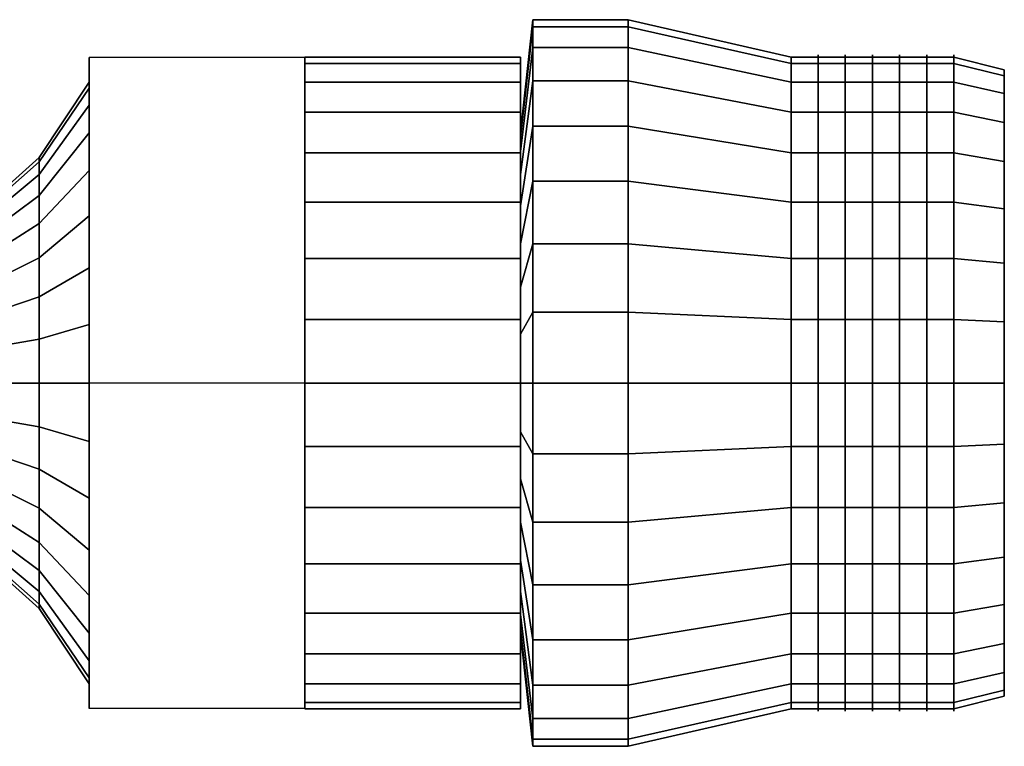
# Model space of a CAD drawing. Extents: x -38.8 to 38.8, y -15.2 to 15.2.
# Drawn here: x -0.5 to 38.8, y -14.5 to 14.5 of the extents above; entities that cross this region are included whole.
import ezdxf

# ---------------------------------------------------------------- set-up
doc = ezdxf.new("R2010")
doc.units = 0
doc.header["$LTSCALE"] = 50
doc.layers.get('0').update_dxf_attribs({"linetype": 'CONTINUOUS'})
doc.layers.add('GIACOMINI_R29TG_Q13_001', color=7, linetype='CONTINUOUS')

# ---------------------------------------------------------------- blocks, each defined once
blk = doc.blocks.new('QMODEL_ef28943d_0a77_4218_8ce0_35b573ecbf5e')
at = {"color": 8, "extrusion": (1, 0, 0)}
for centre in [(31.328333, 0, -0.95), (32.411667, 0, -0.95), (33.495, 0, -0.95), (34.578333, 0, -0.95), (35.661667, 0, -0.95), (36.745, 0, -0.95)]:
    blk.add_ellipse(centre, major_axis=(0, 13.1), ratio=1, start_param=0, end_param=6.283185, dxfattribs=at)
at = {"color": 7}
for points, invisible_edges in [([(23.745001, 0, 13.55), (23.745001, 14.221387, -3.77881), (23.745001, 14.5, -0.95), (23.745001, 14.221387, 1.87881)], 15), ([(23.745001, 0, 13.55), (23.745001, 12.056309, -9.005768), (23.745001, 13.396253, -6.49891), (23.745001, 14.221387, -3.77881)], 15), ([(23.745001, 0, 13.55), (23.745001, 14.221387, 1.87881), (23.745001, 13.396253, 4.59891), (23.745001, 12.056309, 7.105768)], 15), ([(30.245001, 0, 12.05), (30.245001, 12.750209, -3.486174), (30.245001, 13, -0.95), (30.245001, 12.750209, 1.586174)], 15), ([(30.245001, 0, 12.05), (30.245001, 10.809105, -8.172413), (30.245001, 12.010434, -5.924885), (30.245001, 12.750209, -3.486174)], 15), ([(30.245001, 0, 12.05), (30.245001, 12.750209, 1.586174), (30.245001, 12.010434, 4.024885), (30.245001, 10.809105, 6.272413)], 15), ([(23.745001, 0, 13.55), (23.745001, 8.055768, -13.006309), (23.745001, 10.253048, -11.203048), (23.745001, 12.056309, -9.005768)], 15), ([(23.745001, 0, 13.55), (23.745001, 12.056309, 7.105768), (23.745001, 10.253048, 9.303048), (23.745001, 8.055768, 11.106309)], 15), ([(30.245001, 0, 12.05), (30.245001, 7.222413, -11.759105), (30.245001, 9.192388, -10.142388), (30.245001, 10.809105, -8.172413)], 15), ([(30.245001, 0, 12.05), (30.245001, 10.809105, 6.272413), (30.245001, 9.192388, 8.242388), (30.245001, 7.222413, 9.859105)], 15), ([(38.755, 9.807853, -2.900903), (38.755, 10, -0.95), (38.755, 0, -0.95)], 14), ([(38.755, 10, -0.95), (38.755, 9.807853, 1.000903), (38.755, 0, -0.95)], 14), ([(38.755, 9.238795, -4.776834), (38.755, 9.807853, -2.900903), (38.755, 0, -0.95)], 14), ([(38.755, 9.807853, 1.000903), (38.755, 9.238795, 2.876834), (38.755, 0, -0.95)], 14), ([(38.755, 8.314696, -6.505702), (38.755, 9.238795, -4.776834), (38.755, 0, -0.95)], 14), ([(38.755, 9.238795, 2.876834), (38.755, 8.314696, 4.605702), (38.755, 0, -0.95)], 14), ([(38.755, 7.071068, -8.021068), (38.755, 8.314696, -6.505702), (38.755, 0, -0.95)], 14), ([(38.755, 8.314696, 4.605702), (38.755, 7.071068, 6.121068), (38.755, 0, -0.95)], 14), ([(23.745001, 0, 13.55), (23.745001, 2.82881, -15.171387), (23.745001, 5.54891, -14.346253), (23.745001, 8.055768, -13.006309)], 15), ([(23.745001, 0, 13.55), (23.745001, 8.055768, 11.106309), (23.745001, 5.54891, 12.446253), (23.745001, 2.82881, 13.271387)], 15), ([(30.245001, 0, 12.05), (30.245001, 2.536174, -13.700209), (30.245001, 4.974885, -12.960434), (30.245001, 7.222413, -11.759105)], 15), ([(30.245001, 0, 12.05), (30.245001, 7.222413, 9.859105), (30.245001, 4.974885, 11.060434), (30.245001, 2.536174, 11.800209)], 15), ([(38.755, 5.555702, -9.264696), (38.755, 7.071068, -8.021068), (38.755, 0, -0.95)], 14), ([(38.755, 7.071068, 6.121068), (38.755, 5.555702, 7.364696), (38.755, 0, -0.95)], 14), ([(38.755, 3.826834, -10.188795), (38.755, 5.555702, -9.264696), (38.755, 0, -0.95)], 14), ([(38.755, 5.555702, 7.364696), (38.755, 3.826834, 8.288795), (38.755, 0, -0.95)], 14), ([(38.755, 1.950903, -10.757853), (38.755, 3.826834, -10.188795), (38.755, 0, -0.95)], 14), ([(38.755, 3.826834, 8.288795), (38.755, 1.950903, 8.857853), (38.755, 0, -0.95)], 14), ([(23.745001, 0, 13.55), (23.745001, -2.82881, -15.171387), (23.745001, 0, -15.45), (23.745001, 2.82881, -15.171387)], 15), ([(30.245001, 0, 12.05), (30.245001, -2.536174, -13.700209), (30.245001, 0, -13.95), (30.245001, 2.536174, -13.700209)], 15), ([(38.755, 0, -10.95), (38.755, 1.950903, -10.757853), (38.755, 0, -0.95)], 14), ([(38.755, 1.950903, 8.857853), (38.755, 0, 9.05), (38.755, 0, -0.95)], 14), ([(23.745001, 0, 13.55), (23.745001, -2.82881, 13.271387), (23.745001, -5.54891, 12.446253), (23.745001, -8.055768, 11.106309)], 15), ([(23.745001, 0, 13.55), (23.745001, -8.055768, 11.106309), (23.745001, -10.253048, 9.303048), (23.745001, -12.056309, 7.105768)], 15), ([(23.745001, 0, 13.55), (23.745001, -12.056309, 7.105768), (23.745001, -13.396253, 4.59891), (23.745001, -14.221387, 1.87881)], 15), ([(23.745001, 0, 13.55), (23.745001, -14.221387, 1.87881), (23.745001, -14.5, -0.95), (23.745001, -14.221387, -3.77881)], 15), ([(23.745001, 0, 13.55), (23.745001, -14.221387, -3.77881), (23.745001, -13.396253, -6.49891), (23.745001, -12.056309, -9.005768)], 15), ([(23.745001, 0, 13.55), (23.745001, -12.056309, -9.005768), (23.745001, -10.253048, -11.203048), (23.745001, -8.055768, -13.006309)], 15), ([(23.745001, 0, 13.55), (23.745001, -8.055768, -13.006309), (23.745001, -5.54891, -14.346253), (23.745001, -2.82881, -15.171387)], 15), ([(30.245001, 0, 12.05), (30.245001, -2.536174, 11.800209), (30.245001, -4.974885, 11.060434), (30.245001, -7.222413, 9.859105)], 15), ([(30.245001, 0, 12.05), (30.245001, -7.222413, 9.859105), (30.245001, -9.192388, 8.242388), (30.245001, -10.809105, 6.272413)], 15), ([(30.245001, 0, 12.05), (30.245001, -10.809105, 6.272413), (30.245001, -12.010434, 4.024885), (30.245001, -12.750209, 1.586174)], 15), ([(30.245001, 0, 12.05), (30.245001, -12.750209, 1.586174), (30.245001, -13, -0.95), (30.245001, -12.750209, -3.486174)], 15), ([(30.245001, 0, 12.05), (30.245001, -12.750209, -3.486174), (30.245001, -12.010434, -5.924885), (30.245001, -10.809105, -8.172413)], 15), ([(30.245001, 0, 12.05), (30.245001, -10.809105, -8.172413), (30.245001, -9.192388, -10.142388), (30.245001, -7.222413, -11.759105)], 15), ([(30.245001, 0, 12.05), (30.245001, -7.222413, -11.759105), (30.245001, -4.974885, -12.960434), (30.245001, -2.536174, -13.700209)], 15), ([(38.755, 0, 9.05), (38.755, -1.950903, 8.857853), (38.755, 0, -0.95)], 14), ([(38.755, -1.950903, 8.857853), (38.755, -3.826834, 8.288795), (38.755, 0, -0.95)], 14), ([(38.755, -3.826834, 8.288795), (38.755, -5.555702, 7.364696), (38.755, 0, -0.95)], 14), ([(38.755, -5.555702, 7.364696), (38.755, -7.071068, 6.121068), (38.755, 0, -0.95)], 14), ([(38.755, -7.071068, 6.121068), (38.755, -8.314696, 4.605702), (38.755, 0, -0.95)], 14), ([(38.755, -8.314696, 4.605702), (38.755, -9.238795, 2.876834), (38.755, 0, -0.95)], 14), ([(38.755, -9.238795, 2.876834), (38.755, -9.807853, 1.000903), (38.755, 0, -0.95)], 14), ([(38.755, -9.807853, 1.000903), (38.755, -10, -0.95), (38.755, 0, -0.95)], 14), ([(38.755, -10, -0.95), (38.755, -9.807853, -2.900903), (38.755, 0, -0.95)], 14), ([(38.755, -9.807853, -2.900903), (38.755, -9.238795, -4.776834), (38.755, 0, -0.95)], 14), ([(38.755, -9.238795, -4.776834), (38.755, -8.314696, -6.505702), (38.755, 0, -0.95)], 14), ([(38.755, -8.314696, -6.505702), (38.755, -7.071068, -8.021068), (38.755, 0, -0.95)], 14), ([(38.755, -7.071068, -8.021068), (38.755, -5.555702, -9.264696), (38.755, 0, -0.95)], 14), ([(38.755, -5.555702, -9.264696), (38.755, -3.826834, -10.188795), (38.755, 0, -0.95)], 14), ([(38.755, -3.826834, -10.188795), (38.755, -1.950903, -10.757853), (38.755, 0, -0.95)], 14), ([(38.755, -1.950903, -10.757853), (38.755, 0, -10.95), (38.755, 0, -0.95)], 14)]:
    blk.add_3dface(points, dxfattribs=dict(at, invisible_edges=invisible_edges))
at = {"color": 8}
for points, invisible_edges in [([(2.245, 12.990381, 6.55), (10.845, 12.990381, 6.55), (10.845, 0, 14.05), (2.245, 0, 14.05)], 1), ([(2.245, 12.990381, -8.45), (10.845, 12.990381, -8.45), (10.845, 12.990381, 6.55), (2.245, 12.990381, 6.55)], 1), ([(2.245, 0, -15.95), (10.845, 0, -15.95), (10.845, 12.990381, -8.45), (2.245, 12.990381, -8.45)], 1), ([(2.245, -12.990381, 6.55), (2.245, -12.990381, -8.45), (2.245, 0, -15.95), (2.245, 12.990381, -8.45)], 15), ([(2.245, -12.990381, 6.55), (2.245, 12.990381, -8.45), (2.245, 12.990381, 6.55), (2.245, 0, 14.05)], 15), ([(10.845, -12.990381, 6.55), (10.845, -12.990381, -8.45), (10.845, 0, -15.95), (10.845, 12.990381, -8.45)], 15), ([(10.845, -12.990381, 6.55), (10.845, 12.990381, -8.45), (10.845, 12.990381, 6.55), (10.845, 0, 14.05)], 15), ([(36.745, 0, 12.05), (36.745, 12.750209, -3.486174), (36.745, 13, -0.95), (36.745, 12.750209, 1.586174)], 15), ([(36.745, 0, 12.05), (36.745, 10.809105, -8.172413), (36.745, 12.010434, -5.924885), (36.745, 12.750209, -3.486174)], 15), ([(36.745, 0, 12.05), (36.745, 12.750209, 1.586174), (36.745, 12.010434, 4.024885), (36.745, 10.809105, 6.272413)], 15), ([(38.745, 0, 11.55), (38.745, 12.259816, -3.388629), (38.745, 12.5, -0.95), (38.745, 12.259816, 1.488629)], 15), ([(38.745, 0, 11.55), (38.745, 10.39337, -7.894628), (38.745, 11.548494, -5.733543), (38.745, 12.259816, -3.388629)], 15), ([(38.745, 0, 11.55), (38.745, 12.259816, 1.488629), (38.745, 11.548494, 3.833543), (38.745, 10.39337, 5.994628)], 15), ([(2.245, 0, 11.05), (2.245, 11.769423, -3.291084), (2.245, 12, -0.95), (2.245, 11.769423, 1.391084)], 15), ([(2.245, 0, 11.05), (2.245, 9.977635, -7.616843), (2.245, 11.086554, -5.542201), (2.245, 11.769423, -3.291084)], 15), ([(2.245, 0, 11.05), (2.245, 11.769423, 1.391084), (2.245, 11.086554, 3.642201), (2.245, 9.977635, 5.716843)], 15), ([(36.745, 0, 12.05), (36.745, 7.222413, -11.759105), (36.745, 9.192388, -10.142388), (36.745, 10.809105, -8.172413)], 15), ([(36.745, 0, 12.05), (36.745, 10.809105, 6.272413), (36.745, 9.192388, 8.242388), (36.745, 7.222413, 9.859105)], 15), ([(38.745, 0, 11.55), (38.745, 6.944628, -11.34337), (38.745, 8.838835, -9.788835), (38.745, 10.39337, -7.894628)], 15), ([(38.745, 0, 11.55), (38.745, 10.39337, 5.994628), (38.745, 8.838835, 7.888835), (38.745, 6.944628, 9.44337)], 15), ([(2.245, 0, 11.05), (2.245, 6.666843, -10.927635), (2.245, 8.485281, -9.435281), (2.245, 9.977635, -7.616843)], 15), ([(2.245, 0, 11.05), (2.245, 9.977635, 5.716843), (2.245, 8.485281, 7.535281), (2.245, 6.666843, 9.027635)], 15), ([(0.245, 0, 8.05), (0.245, 8.827068, -2.705813), (0.245, 9, -0.95), (0.245, 8.827068, 0.805813)], 15), ([(0.245, 0, 8.05), (0.245, 8.827068, -2.705813), (0.245, 9, -0.95), (0.245, 8.827068, 0.805813)], 15), ([(0.245, 0, 8.05), (0.245, 7.483227, -5.950132), (0.245, 8.314916, -4.394151), (0.245, 8.827068, -2.705813)], 15), ([(0.245, 0, 8.05), (0.245, 8.827068, 0.805813), (0.245, 8.314916, 2.494151), (0.245, 7.483227, 4.050132)], 15), ([(0.245, 0, 8.05), (0.245, 7.483227, -5.950132), (0.245, 8.314916, -4.394151), (0.245, 8.827068, -2.705813)], 15), ([(0.245, 0, 8.05), (0.245, 8.827068, 0.805813), (0.245, 8.314916, 2.494151), (0.245, 7.483227, 4.050132)], 15), ([(0.245, 0, 8.05), (0.245, 5.000132, -8.433227), (0.245, 6.363961, -7.313961), (0.245, 7.483227, -5.950132)], 15), ([(0.245, 0, 8.05), (0.245, 7.483227, 4.050132), (0.245, 6.363961, 5.413961), (0.245, 5.000132, 6.533227)], 15), ([(0.245, 0, 8.05), (0.245, 5.000132, -8.433227), (0.245, 6.363961, -7.313961), (0.245, 7.483227, -5.950132)], 15), ([(0.245, 0, 8.05), (0.245, 7.483227, 4.050132), (0.245, 6.363961, 5.413961), (0.245, 5.000132, 6.533227)], 15), ([(36.745, 0, 12.05), (36.745, 2.536174, -13.700209), (36.745, 4.974885, -12.960434), (36.745, 7.222413, -11.759105)], 15), ([(36.745, 0, 12.05), (36.745, 7.222413, 9.859105), (36.745, 4.974885, 11.060434), (36.745, 2.536174, 11.800209)], 15), ([(38.745, 0, 11.55), (38.745, 2.438629, -13.209816), (38.745, 4.783543, -12.498494), (38.745, 6.944628, -11.34337)], 15), ([(38.745, 0, 11.55), (38.745, 6.944628, 9.44337), (38.745, 4.783543, 10.598494), (38.745, 2.438629, 11.309816)], 15), ([(2.245, 0, 11.05), (2.245, 2.341084, -12.719423), (2.245, 4.592201, -12.036554), (2.245, 6.666843, -10.927635)], 15), ([(2.245, 0, 11.05), (2.245, 6.666843, 9.027635), (2.245, 4.592201, 10.136554), (2.245, 2.341084, 10.819423)], 15), ([(0.245, 0, 8.05), (0.245, 1.755813, -9.777068), (0.245, 3.444151, -9.264916), (0.245, 5.000132, -8.433227)], 15), ([(0.245, 0, 8.05), (0.245, 5.000132, 6.533227), (0.245, 3.444151, 7.364916), (0.245, 1.755813, 7.877068)], 15), ([(0.245, 0, 8.05), (0.245, 1.755813, -9.777068), (0.245, 3.444151, -9.264916), (0.245, 5.000132, -8.433227)], 15), ([(0.245, 0, 8.05), (0.245, 5.000132, 6.533227), (0.245, 3.444151, 7.364916), (0.245, 1.755813, 7.877068)], 15), ([(36.745, 0, 12.05), (36.745, -2.536174, -13.700209), (36.745, 0, -13.95), (36.745, 2.536174, -13.700209)], 15), ([(38.745, 0, 11.55), (38.745, -2.438629, -13.209816), (38.745, 0, -13.45), (38.745, 2.438629, -13.209816)], 15), ([(2.245, 0, 11.05), (2.245, -2.341084, -12.719423), (2.245, 0, -12.95), (2.245, 2.341084, -12.719423)], 15), ([(0.245, 0, 8.05), (0.245, -1.755813, -9.777068), (0.245, 0, -9.95), (0.245, 1.755813, -9.777068)], 15), ([(0.245, 0, 8.05), (0.245, -1.755813, -9.777068), (0.245, 0, -9.95), (0.245, 1.755813, -9.777068)], 15), ([(0.245, 0, 8.05), (0.245, -1.755813, 7.877068), (0.245, -3.444151, 7.364916), (0.245, -5.000132, 6.533227)], 15), ([(0.245, 0, 8.05), (0.245, -5.000132, 6.533227), (0.245, -6.363961, 5.413961), (0.245, -7.483227, 4.050132)], 15), ([(0.245, 0, 8.05), (0.245, -7.483227, 4.050132), (0.245, -8.314916, 2.494151), (0.245, -8.827068, 0.805813)], 15), ([(0.245, 0, 8.05), (0.245, -8.827068, 0.805813), (0.245, -9, -0.95), (0.245, -8.827068, -2.705813)], 15), ([(0.245, 0, 8.05), (0.245, -8.827068, -2.705813), (0.245, -8.314916, -4.394151), (0.245, -7.483227, -5.950132)], 15), ([(0.245, 0, 8.05), (0.245, -7.483227, -5.950132), (0.245, -6.363961, -7.313961), (0.245, -5.000132, -8.433227)], 15), ([(0.245, 0, 8.05), (0.245, -5.000132, -8.433227), (0.245, -3.444151, -9.264916), (0.245, -1.755813, -9.777068)], 15), ([(0.245, 0, 8.05), (0.245, -1.755813, 7.877068), (0.245, -3.444151, 7.364916), (0.245, -5.000132, 6.533227)], 15), ([(0.245, 0, 8.05), (0.245, -5.000132, 6.533227), (0.245, -6.363961, 5.413961), (0.245, -7.483227, 4.050132)], 15), ([(0.245, 0, 8.05), (0.245, -7.483227, 4.050132), (0.245, -8.314916, 2.494151), (0.245, -8.827068, 0.805813)], 15), ([(0.245, 0, 8.05), (0.245, -8.827068, 0.805813), (0.245, -9, -0.95), (0.245, -8.827068, -2.705813)], 15), ([(0.245, 0, 8.05), (0.245, -8.827068, -2.705813), (0.245, -8.314916, -4.394151), (0.245, -7.483227, -5.950132)], 15), ([(0.245, 0, 8.05), (0.245, -7.483227, -5.950132), (0.245, -6.363961, -7.313961), (0.245, -5.000132, -8.433227)], 15), ([(0.245, 0, 8.05), (0.245, -5.000132, -8.433227), (0.245, -3.444151, -9.264916), (0.245, -1.755813, -9.777068)], 15), ([(2.245, -12.990381, -8.45), (10.845, -12.990381, -8.45), (10.845, 0, -15.95), (2.245, 0, -15.95)], 1), ([(2.245, 0, 14.05), (10.845, 0, 14.05), (10.845, -12.990381, 6.55), (2.245, -12.990381, 6.55)], 1), ([(2.245, 0, 11.05), (2.245, -2.341084, 10.819423), (2.245, -4.592201, 10.136554), (2.245, -6.666843, 9.027635)], 15), ([(2.245, 0, 11.05), (2.245, -6.666843, 9.027635), (2.245, -8.485281, 7.535281), (2.245, -9.977635, 5.716843)], 15), ([(2.245, 0, 11.05), (2.245, -9.977635, 5.716843), (2.245, -11.086554, 3.642201), (2.245, -11.769423, 1.391084)], 15), ([(2.245, 0, 11.05), (2.245, -11.769423, 1.391084), (2.245, -12, -0.95), (2.245, -11.769423, -3.291084)], 15), ([(2.245, 0, 11.05), (2.245, -11.769423, -3.291084), (2.245, -11.086554, -5.542201), (2.245, -9.977635, -7.616843)], 15), ([(2.245, 0, 11.05), (2.245, -9.977635, -7.616843), (2.245, -8.485281, -9.435281), (2.245, -6.666843, -10.927635)], 15), ([(2.245, 0, 11.05), (2.245, -6.666843, -10.927635), (2.245, -4.592201, -12.036554), (2.245, -2.341084, -12.719423)], 15), ([(36.745, 0, 12.05), (36.745, -2.536174, 11.800209), (36.745, -4.974885, 11.060434), (36.745, -7.222413, 9.859105)], 15), ([(36.745, 0, 12.05), (36.745, -7.222413, 9.859105), (36.745, -9.192388, 8.242388), (36.745, -10.809105, 6.272413)], 15), ([(36.745, 0, 12.05), (36.745, -10.809105, 6.272413), (36.745, -12.010434, 4.024885), (36.745, -12.750209, 1.586174)], 15), ([(36.745, 0, 12.05), (36.745, -12.750209, 1.586174), (36.745, -13, -0.95), (36.745, -12.750209, -3.486174)], 15), ([(36.745, 0, 12.05), (36.745, -12.750209, -3.486174), (36.745, -12.010434, -5.924885), (36.745, -10.809105, -8.172413)], 15), ([(36.745, 0, 12.05), (36.745, -10.809105, -8.172413), (36.745, -9.192388, -10.142388), (36.745, -7.222413, -11.759105)], 15), ([(36.745, 0, 12.05), (36.745, -7.222413, -11.759105), (36.745, -4.974885, -12.960434), (36.745, -2.536174, -13.700209)], 15), ([(38.745, 0, 11.55), (38.745, -2.438629, 11.309816), (38.745, -4.783543, 10.598494), (38.745, -6.944628, 9.44337)], 15), ([(38.745, 0, 11.55), (38.745, -6.944628, 9.44337), (38.745, -8.838835, 7.888835), (38.745, -10.39337, 5.994628)], 15), ([(38.745, 0, 11.55), (38.745, -10.39337, 5.994628), (38.745, -11.548494, 3.833543), (38.745, -12.259816, 1.488629)], 15), ([(38.745, 0, 11.55), (38.745, -12.259816, 1.488629), (38.745, -12.5, -0.95), (38.745, -12.259816, -3.388629)], 15), ([(38.745, 0, 11.55), (38.745, -12.259816, -3.388629), (38.745, -11.548494, -5.733543), (38.745, -10.39337, -7.894628)], 15), ([(38.745, 0, 11.55), (38.745, -10.39337, -7.894628), (38.745, -8.838835, -9.788835), (38.745, -6.944628, -11.34337)], 15), ([(38.745, 0, 11.55), (38.745, -6.944628, -11.34337), (38.745, -4.783543, -12.498494), (38.745, -2.438629, -13.209816)], 15), ([(2.245, -12.990381, 6.55), (10.845, -12.990381, 6.55), (10.845, -12.990381, -8.45), (2.245, -12.990381, -8.45)], 1)]:
    blk.add_3dface(points, dxfattribs=dict(at, invisible_edges=invisible_edges))
mesh = blk.add_polymesh((2, 32), dxfattribs=dict(at, n_close=True))
for k, corner in enumerate([(19.945, 0, 13.55), (19.945, 2.82881, 13.271387), (19.945, 5.54891, 12.446253), (19.945, 8.055768, 11.106309), (19.945, 10.253048, 9.303048), (19.945, 12.056309, 7.105768), (19.945, 13.396253, 4.59891), (19.945, 14.221387, 1.87881), (19.945, 14.5, -0.95), (19.945, 14.221387, -3.77881), (19.945, 13.396253, -6.49891), (19.945, 12.056309, -9.005768), (19.945, 10.253048, -11.203048), (19.945, 8.055768, -13.006309), (19.945, 5.54891, -14.346253), (19.945, 2.82881, -15.171387), (19.945, 0, -15.45), (19.945, -2.82881, -15.171387), (19.945, -5.54891, -14.346253), (19.945, -8.055768, -13.006309), (19.945, -10.253048, -11.203048), (19.945, -12.056309, -9.005768), (19.945, -13.396253, -6.49891), (19.945, -14.221387, -3.77881), (19.945, -14.5, -0.95), (19.945, -14.221387, 1.87881), (19.945, -13.396253, 4.59891), (19.945, -12.056309, 7.105768), (19.945, -10.253048, 9.303048), (19.945, -8.055768, 11.106309), (19.945, -5.54891, 12.446253), (19.945, -2.82881, 13.271387), (19.445, 0, 9.05), (19.445, 1.950903, 8.857853), (19.445, 3.826834, 8.288795), (19.445, 5.555702, 7.364696), (19.445, 7.071068, 6.121068), (19.445, 8.314696, 4.605702), (19.445, 9.238795, 2.876834), (19.445, 9.807853, 1.000903), (19.445, 10, -0.95), (19.445, 9.807853, -2.900903), (19.445, 9.238795, -4.776834), (19.445, 8.314696, -6.505702), (19.445, 7.071068, -8.021068), (19.445, 5.555702, -9.264696), (19.445, 3.826834, -10.188795), (19.445, 1.950903, -10.757853), (19.445, 0, -10.95), (19.445, -1.950903, -10.757853), (19.445, -3.826834, -10.188795), (19.445, -5.555702, -9.264696), (19.445, -7.071068, -8.021068), (19.445, -8.314696, -6.505702), (19.445, -9.238795, -4.776834), (19.445, -9.807853, -2.900903), (19.445, -10, -0.95), (19.445, -9.807853, 1.000903), (19.445, -9.238795, 2.876834), (19.445, -8.314696, 4.605702), (19.445, -7.071068, 6.121068), (19.445, -5.555702, 7.364696), (19.445, -3.826834, 8.288795), (19.445, -1.950903, 8.857853)]):
    mesh.set_mesh_vertex(divmod(k, 32), corner)
mesh = blk.add_polymesh((2, 32), dxfattribs=dict(at, n_close=True))
for k, corner in enumerate([(19.945, 0, 13.55), (19.945, -2.82881, 13.271387), (19.945, -5.54891, 12.446253), (19.945, -8.055768, 11.106309), (19.945, -10.253048, 9.303048), (19.945, -12.056309, 7.105768), (19.945, -13.396253, 4.59891), (19.945, -14.221387, 1.87881), (19.945, -14.5, -0.95), (19.945, -14.221387, -3.77881), (19.945, -13.396253, -6.49891), (19.945, -12.056309, -9.005768), (19.945, -10.253048, -11.203048), (19.945, -8.055768, -13.006309), (19.945, -5.54891, -14.346253), (19.945, -2.82881, -15.171387), (19.945, 0, -15.45), (19.945, 2.82881, -15.171387), (19.945, 5.54891, -14.346253), (19.945, 8.055768, -13.006309), (19.945, 10.253048, -11.203048), (19.945, 12.056309, -9.005768), (19.945, 13.396253, -6.49891), (19.945, 14.221387, -3.77881), (19.945, 14.5, -0.95), (19.945, 14.221387, 1.87881), (19.945, 13.396253, 4.59891), (19.945, 12.056309, 7.105768), (19.945, 10.253048, 9.303048), (19.945, 8.055768, 11.106309), (19.945, 5.54891, 12.446253), (19.945, 2.82881, 13.271387), (23.745, 0, 13.55), (23.745, -2.82881, 13.271387), (23.745, -5.54891, 12.446253), (23.745, -8.055768, 11.106309), (23.745, -10.253048, 9.303048), (23.745, -12.056309, 7.105768), (23.745, -13.396253, 4.59891), (23.745, -14.221387, 1.87881), (23.745, -14.5, -0.95), (23.745, -14.221387, -3.77881), (23.745, -13.396253, -6.49891), (23.745, -12.056309, -9.005768), (23.745, -10.253048, -11.203048), (23.745, -8.055768, -13.006309), (23.745, -5.54891, -14.346253), (23.745, -2.82881, -15.171387), (23.745, 0, -15.45), (23.745, 2.82881, -15.171387), (23.745, 5.54891, -14.346253), (23.745, 8.055768, -13.006309), (23.745, 10.253048, -11.203048), (23.745, 12.056309, -9.005768), (23.745, 13.396253, -6.49891), (23.745, 14.221387, -3.77881), (23.745, 14.5, -0.95), (23.745, 14.221387, 1.87881), (23.745, 13.396253, 4.59891), (23.745, 12.056309, 7.105768), (23.745, 10.253048, 9.303048), (23.745, 8.055768, 11.106309), (23.745, 5.54891, 12.446253), (23.745, 2.82881, 13.271387)]):
    mesh.set_mesh_vertex(divmod(k, 32), corner)
mesh = blk.add_polymesh((2, 32), dxfattribs=dict(at, n_close=True))
for k, corner in enumerate([(23.745, 0, -0.95), (23.745, 0, -0.95), (23.745, 0, -0.95), (23.745, 0, -0.95), (23.745, 0, -0.95), (23.745, 0, -0.95), (23.745, 0, -0.95), (23.745, 0, -0.95), (23.745, 0, -0.95), (23.745, 0, -0.95), (23.745, 0, -0.95), (23.745, 0, -0.95), (23.745, 0, -0.95), (23.745, 0, -0.95), (23.745, 0, -0.95), (23.745, 0, -0.95), (23.745, 0, -0.95), (23.745, 0, -0.95), (23.745, 0, -0.95), (23.745, 0, -0.95), (23.745, 0, -0.95), (23.745, 0, -0.95), (23.745, 0, -0.95), (23.745, 0, -0.95), (23.745, 0, -0.95), (23.745, 0, -0.95), (23.745, 0, -0.95), (23.745, 0, -0.95), (23.745, 0, -0.95), (23.745, 0, -0.95), (23.745, 0, -0.95), (23.745, 0, -0.95), (23.745, 0, 13.55), (23.745, -2.82881, 13.271387), (23.745, -5.54891, 12.446253), (23.745, -8.055768, 11.106309), (23.745, -10.253048, 9.303048), (23.745, -12.056309, 7.105768), (23.745, -13.396253, 4.59891), (23.745, -14.221387, 1.87881), (23.745, -14.5, -0.95), (23.745, -14.221387, -3.77881), (23.745, -13.396253, -6.49891), (23.745, -12.056309, -9.005768), (23.745, -10.253048, -11.203048), (23.745, -8.055768, -13.006309), (23.745, -5.54891, -14.346253), (23.745, -2.82881, -15.171387), (23.745, 0, -15.45), (23.745, 2.82881, -15.171387), (23.745, 5.54891, -14.346253), (23.745, 8.055768, -13.006309), (23.745, 10.253048, -11.203048), (23.745, 12.056309, -9.005768), (23.745, 13.396253, -6.49891), (23.745, 14.221387, -3.77881), (23.745, 14.5, -0.95), (23.745, 14.221387, 1.87881), (23.745, 13.396253, 4.59891), (23.745, 12.056309, 7.105768), (23.745, 10.253048, 9.303048), (23.745, 8.055768, 11.106309), (23.745, 5.54891, 12.446253), (23.745, 2.82881, 13.271387)]):
    mesh.set_mesh_vertex(divmod(k, 32), corner)
at = {"color": 7}
mesh = blk.add_polymesh((2, 33), dxfattribs=at)
for k, corner in enumerate([(30.245001, -13, -0.95), (30.245001, -12.750209, -3.486174), (30.245001, -12.010434, -5.924885), (30.245001, -10.809105, -8.172413), (30.245001, -9.192388, -10.142388), (30.245001, -7.222413, -11.759105), (30.245001, -4.974885, -12.960434), (30.245001, -2.536174, -13.700209), (30.245001, 0, -13.95), (30.245001, 2.536174, -13.700209), (30.245001, 4.974885, -12.960434), (30.245001, 7.222413, -11.759105), (30.245001, 9.192388, -10.142388), (30.245001, 10.809105, -8.172413), (30.245001, 12.010434, -5.924885), (30.245001, 12.750209, -3.486174), (30.245001, 13, -0.95), (30.245001, 12.750209, 1.586174), (30.245001, 12.010434, 4.024885), (30.245001, 10.809105, 6.272413), (30.245001, 9.192388, 8.242388), (30.245001, 7.222413, 9.859105), (30.245001, 4.974885, 11.060434), (30.245001, 2.536174, 11.800209), (30.245001, 0, 12.05), (30.245001, -2.536174, 11.800209), (30.245001, -4.974885, 11.060434), (30.245001, -7.222413, 9.859105), (30.245001, -9.192388, 8.242388), (30.245001, -10.809105, 6.272413), (30.245001, -12.010434, 4.024885), (30.245001, -12.750209, 1.586174), (30.245001, -13, -0.95), (23.745001, -14.5, -0.95), (23.745001, -14.221387, -3.77881), (23.745001, -13.396253, -6.49891), (23.745001, -12.056309, -9.005768), (23.745001, -10.253048, -11.203048), (23.745001, -8.055768, -13.006309), (23.745001, -5.54891, -14.346253), (23.745001, -2.82881, -15.171387), (23.745001, 0, -15.45), (23.745001, 2.82881, -15.171387), (23.745001, 5.54891, -14.346253), (23.745001, 8.055768, -13.006309), (23.745001, 10.253048, -11.203048), (23.745001, 12.056309, -9.005768), (23.745001, 13.396253, -6.49891), (23.745001, 14.221387, -3.77881), (23.745001, 14.5, -0.95), (23.745001, 14.221387, 1.87881), (23.745001, 13.396253, 4.59891), (23.745001, 12.056309, 7.105768), (23.745001, 10.253048, 9.303048), (23.745001, 8.055768, 11.106309), (23.745001, 5.54891, 12.446253), (23.745001, 2.82881, 13.271387), (23.745001, 0, 13.55), (23.745001, -2.82881, 13.271387), (23.745001, -5.54891, 12.446253), (23.745001, -8.055768, 11.106309), (23.745001, -10.253048, 9.303048), (23.745001, -12.056309, 7.105768), (23.745001, -13.396253, 4.59891), (23.745001, -14.221387, 1.87881), (23.745001, -14.5, -0.95)]):
    mesh.set_mesh_vertex(divmod(k, 33), corner)
at = {"color": 8}
mesh = blk.add_polymesh((2, 32), dxfattribs=dict(at, n_close=True))
for k, corner in enumerate([(19.445001, 0, 12.05), (19.445001, 2.536174, 11.800209), (19.445001, 4.974885, 11.060434), (19.445001, 7.222413, 9.859105), (19.445001, 9.192388, 8.242388), (19.445001, 10.809105, 6.272413), (19.445001, 12.010434, 4.024885), (19.445001, 12.750209, 1.586174), (19.445001, 13, -0.95), (19.445001, 12.750209, -3.486174), (19.445001, 12.010434, -5.924885), (19.445001, 10.809105, -8.172413), (19.445001, 9.192388, -10.142388), (19.445001, 7.222413, -11.759105), (19.445001, 4.974885, -12.960434), (19.445001, 2.536174, -13.700209), (19.445001, 0, -13.95), (19.445001, -2.536174, -13.700209), (19.445001, -4.974885, -12.960434), (19.445001, -7.222413, -11.759105), (19.445001, -9.192388, -10.142388), (19.445001, -10.809105, -8.172413), (19.445001, -12.010434, -5.924885), (19.445001, -12.750209, -3.486174), (19.445001, -13, -0.95), (19.445001, -12.750209, 1.586174), (19.445001, -12.010434, 4.024885), (19.445001, -10.809105, 6.272413), (19.445001, -9.192388, 8.242388), (19.445001, -7.222413, 9.859105), (19.445001, -4.974885, 11.060434), (19.445001, -2.536174, 11.800209), (10.845, 0, 12.05), (10.845, 2.536174, 11.800209), (10.845, 4.974885, 11.060434), (10.845, 7.222413, 9.859105), (10.845, 9.192388, 8.242388), (10.845, 10.809105, 6.272413), (10.845, 12.010434, 4.024885), (10.845, 12.750209, 1.586174), (10.845, 13, -0.95), (10.845, 12.750209, -3.486174), (10.845, 12.010434, -5.924885), (10.845, 10.809105, -8.172413), (10.845, 9.192388, -10.142388), (10.845, 7.222413, -11.759105), (10.845, 4.974885, -12.960434), (10.845, 2.536174, -13.700209), (10.845, 0, -13.95), (10.845, -2.536174, -13.700209), (10.845, -4.974885, -12.960434), (10.845, -7.222413, -11.759105), (10.845, -9.192388, -10.142388), (10.845, -10.809105, -8.172413), (10.845, -12.010434, -5.924885), (10.845, -12.750209, -3.486174), (10.845, -13, -0.95), (10.845, -12.750209, 1.586174), (10.845, -12.010434, 4.024885), (10.845, -10.809105, 6.272413), (10.845, -9.192388, 8.242388), (10.845, -7.222413, 9.859105), (10.845, -4.974885, 11.060434), (10.845, -2.536174, 11.800209)]):
    mesh.set_mesh_vertex(divmod(k, 32), corner)
mesh = blk.add_polymesh((2, 32), dxfattribs=dict(at, n_close=True))
for k, corner in enumerate([(10.845, 0, -0.95), (10.845, 0, -0.95), (10.845, 0, -0.95), (10.845, 0, -0.95), (10.845, 0, -0.95), (10.845, 0, -0.95), (10.845, 0, -0.95), (10.845, 0, -0.95), (10.845, 0, -0.95), (10.845, 0, -0.95), (10.845, 0, -0.95), (10.845, 0, -0.95), (10.845, 0, -0.95), (10.845, 0, -0.95), (10.845, 0, -0.95), (10.845, 0, -0.95), (10.845, 0, -0.95), (10.845, 0, -0.95), (10.845, 0, -0.95), (10.845, 0, -0.95), (10.845, 0, -0.95), (10.845, 0, -0.95), (10.845, 0, -0.95), (10.845, 0, -0.95), (10.845, 0, -0.95), (10.845, 0, -0.95), (10.845, 0, -0.95), (10.845, 0, -0.95), (10.845, 0, -0.95), (10.845, 0, -0.95), (10.845, 0, -0.95), (10.845, 0, -0.95), (10.845, 0, 12.05), (10.845, 2.536174, 11.800209), (10.845, 4.974885, 11.060434), (10.845, 7.222413, 9.859105), (10.845, 9.192388, 8.242388), (10.845, 10.809105, 6.272413), (10.845, 12.010434, 4.024885), (10.845, 12.750209, 1.586174), (10.845, 13, -0.95), (10.845, 12.750209, -3.486174), (10.845, 12.010434, -5.924885), (10.845, 10.809105, -8.172413), (10.845, 9.192388, -10.142388), (10.845, 7.222413, -11.759105), (10.845, 4.974885, -12.960434), (10.845, 2.536174, -13.700209), (10.845, 0, -13.95), (10.845, -2.536174, -13.700209), (10.845, -4.974885, -12.960434), (10.845, -7.222413, -11.759105), (10.845, -9.192388, -10.142388), (10.845, -10.809105, -8.172413), (10.845, -12.010434, -5.924885), (10.845, -12.750209, -3.486174), (10.845, -13, -0.95), (10.845, -12.750209, 1.586174), (10.845, -12.010434, 4.024885), (10.845, -10.809105, 6.272413), (10.845, -9.192388, 8.242388), (10.845, -7.222413, 9.859105), (10.845, -4.974885, 11.060434), (10.845, -2.536174, 11.800209)]):
    mesh.set_mesh_vertex(divmod(k, 32), corner)
mesh = blk.add_polymesh((2, 32), dxfattribs=dict(at, n_close=True))
for k, corner in enumerate([(19.445001, 0, -0.95), (19.445001, 0, -0.95), (19.445001, 0, -0.95), (19.445001, 0, -0.95), (19.445001, 0, -0.95), (19.445001, 0, -0.95), (19.445001, 0, -0.95), (19.445001, 0, -0.95), (19.445001, 0, -0.95), (19.445001, 0, -0.95), (19.445001, 0, -0.95), (19.445001, 0, -0.95), (19.445001, 0, -0.95), (19.445001, 0, -0.95), (19.445001, 0, -0.95), (19.445001, 0, -0.95), (19.445001, 0, -0.95), (19.445001, 0, -0.95), (19.445001, 0, -0.95), (19.445001, 0, -0.95), (19.445001, 0, -0.95), (19.445001, 0, -0.95), (19.445001, 0, -0.95), (19.445001, 0, -0.95), (19.445001, 0, -0.95), (19.445001, 0, -0.95), (19.445001, 0, -0.95), (19.445001, 0, -0.95), (19.445001, 0, -0.95), (19.445001, 0, -0.95), (19.445001, 0, -0.95), (19.445001, 0, -0.95), (19.445001, 0, 12.05), (19.445001, 2.536174, 11.800209), (19.445001, 4.974885, 11.060434), (19.445001, 7.222413, 9.859105), (19.445001, 9.192388, 8.242388), (19.445001, 10.809105, 6.272413), (19.445001, 12.010434, 4.024885), (19.445001, 12.750209, 1.586174), (19.445001, 13, -0.95), (19.445001, 12.750209, -3.486174), (19.445001, 12.010434, -5.924885), (19.445001, 10.809105, -8.172413), (19.445001, 9.192388, -10.142388), (19.445001, 7.222413, -11.759105), (19.445001, 4.974885, -12.960434), (19.445001, 2.536174, -13.700209), (19.445001, 0, -13.95), (19.445001, -2.536174, -13.700209), (19.445001, -4.974885, -12.960434), (19.445001, -7.222413, -11.759105), (19.445001, -9.192388, -10.142388), (19.445001, -10.809105, -8.172413), (19.445001, -12.010434, -5.924885), (19.445001, -12.750209, -3.486174), (19.445001, -13, -0.95), (19.445001, -12.750209, 1.586174), (19.445001, -12.010434, 4.024885), (19.445001, -10.809105, 6.272413), (19.445001, -9.192388, 8.242388), (19.445001, -7.222413, 9.859105), (19.445001, -4.974885, 11.060434), (19.445001, -2.536174, 11.800209)]):
    mesh.set_mesh_vertex(divmod(k, 32), corner)
mesh = blk.add_polymesh((2, 32), dxfattribs=dict(at, n_close=True))
for k, corner in enumerate([(30.245001, 0, 12.05), (30.245001, -2.536174, 11.800209), (30.245001, -4.974885, 11.060434), (30.245001, -7.222413, 9.859105), (30.245001, -9.192388, 8.242388), (30.245001, -10.809105, 6.272413), (30.245001, -12.010434, 4.024885), (30.245001, -12.750209, 1.586174), (30.245001, -13, -0.95), (30.245001, -12.750209, -3.486174), (30.245001, -12.010434, -5.924885), (30.245001, -10.809105, -8.172413), (30.245001, -9.192388, -10.142388), (30.245001, -7.222413, -11.759105), (30.245001, -4.974885, -12.960434), (30.245001, -2.536174, -13.700209), (30.245001, 0, -13.95), (30.245001, 2.536174, -13.700209), (30.245001, 4.974885, -12.960434), (30.245001, 7.222413, -11.759105), (30.245001, 9.192388, -10.142388), (30.245001, 10.809105, -8.172413), (30.245001, 12.010434, -5.924885), (30.245001, 12.750209, -3.486174), (30.245001, 13, -0.95), (30.245001, 12.750209, 1.586174), (30.245001, 12.010434, 4.024885), (30.245001, 10.809105, 6.272413), (30.245001, 9.192388, 8.242388), (30.245001, 7.222413, 9.859105), (30.245001, 4.974885, 11.060434), (30.245001, 2.536174, 11.800209), (36.745001, 0, 12.05), (36.745001, -2.536174, 11.800209), (36.745001, -4.974885, 11.060434), (36.745001, -7.222413, 9.859105), (36.745001, -9.192388, 8.242388), (36.745001, -10.809105, 6.272413), (36.745001, -12.010434, 4.024885), (36.745001, -12.750209, 1.586174), (36.745001, -13, -0.95), (36.745001, -12.750209, -3.486174), (36.745001, -12.010434, -5.924885), (36.745001, -10.809105, -8.172413), (36.745001, -9.192388, -10.142388), (36.745001, -7.222413, -11.759105), (36.745001, -4.974885, -12.960434), (36.745001, -2.536174, -13.700209), (36.745001, 0, -13.95), (36.745001, 2.536174, -13.700209), (36.745001, 4.974885, -12.960434), (36.745001, 7.222413, -11.759105), (36.745001, 9.192388, -10.142388), (36.745001, 10.809105, -8.172413), (36.745001, 12.010434, -5.924885), (36.745001, 12.750209, -3.486174), (36.745001, 13, -0.95), (36.745001, 12.750209, 1.586174), (36.745001, 12.010434, 4.024885), (36.745001, 10.809105, 6.272413), (36.745001, 9.192388, 8.242388), (36.745001, 7.222413, 9.859105), (36.745001, 4.974885, 11.060434), (36.745001, 2.536174, 11.800209)]):
    mesh.set_mesh_vertex(divmod(k, 32), corner)
mesh = blk.add_polymesh((2, 32), dxfattribs=dict(at, n_close=True))
for k, corner in enumerate([(30.245001, 0, -0.95), (30.245001, 0, -0.95), (30.245001, 0, -0.95), (30.245001, 0, -0.95), (30.245001, 0, -0.95), (30.245001, 0, -0.95), (30.245001, 0, -0.95), (30.245001, 0, -0.95), (30.245001, 0, -0.95), (30.245001, 0, -0.95), (30.245001, 0, -0.95), (30.245001, 0, -0.95), (30.245001, 0, -0.95), (30.245001, 0, -0.95), (30.245001, 0, -0.95), (30.245001, 0, -0.95), (30.245001, 0, -0.95), (30.245001, 0, -0.95), (30.245001, 0, -0.95), (30.245001, 0, -0.95), (30.245001, 0, -0.95), (30.245001, 0, -0.95), (30.245001, 0, -0.95), (30.245001, 0, -0.95), (30.245001, 0, -0.95), (30.245001, 0, -0.95), (30.245001, 0, -0.95), (30.245001, 0, -0.95), (30.245001, 0, -0.95), (30.245001, 0, -0.95), (30.245001, 0, -0.95), (30.245001, 0, -0.95), (30.245001, 0, 12.05), (30.245001, -2.536174, 11.800209), (30.245001, -4.974885, 11.060434), (30.245001, -7.222413, 9.859105), (30.245001, -9.192388, 8.242388), (30.245001, -10.809105, 6.272413), (30.245001, -12.010434, 4.024885), (30.245001, -12.750209, 1.586174), (30.245001, -13, -0.95), (30.245001, -12.750209, -3.486174), (30.245001, -12.010434, -5.924885), (30.245001, -10.809105, -8.172413), (30.245001, -9.192388, -10.142388), (30.245001, -7.222413, -11.759105), (30.245001, -4.974885, -12.960434), (30.245001, -2.536174, -13.700209), (30.245001, 0, -13.95), (30.245001, 2.536174, -13.700209), (30.245001, 4.974885, -12.960434), (30.245001, 7.222413, -11.759105), (30.245001, 9.192388, -10.142388), (30.245001, 10.809105, -8.172413), (30.245001, 12.010434, -5.924885), (30.245001, 12.750209, -3.486174), (30.245001, 13, -0.95), (30.245001, 12.750209, 1.586174), (30.245001, 12.010434, 4.024885), (30.245001, 10.809105, 6.272413), (30.245001, 9.192388, 8.242388), (30.245001, 7.222413, 9.859105), (30.245001, 4.974885, 11.060434), (30.245001, 2.536174, 11.800209)]):
    mesh.set_mesh_vertex(divmod(k, 32), corner)
mesh = blk.add_polymesh((2, 33), dxfattribs=at)
for k, corner in enumerate([(36.745, -13, -0.95), (36.745, -12.750209, -3.486174), (36.745, -12.010434, -5.924885), (36.745, -10.809105, -8.172413), (36.745, -9.192388, -10.142388), (36.745, -7.222413, -11.759105), (36.745, -4.974885, -12.960434), (36.745, -2.536174, -13.700209), (36.745, 0, -13.95), (36.745, 2.536174, -13.700209), (36.745, 4.974885, -12.960434), (36.745, 7.222413, -11.759105), (36.745, 9.192388, -10.142388), (36.745, 10.809105, -8.172413), (36.745, 12.010434, -5.924885), (36.745, 12.750209, -3.486174), (36.745, 13, -0.95), (36.745, 12.750209, 1.586174), (36.745, 12.010434, 4.024885), (36.745, 10.809105, 6.272413), (36.745, 9.192388, 8.242388), (36.745, 7.222413, 9.859105), (36.745, 4.974885, 11.060434), (36.745, 2.536174, 11.800209), (36.745, 0, 12.05), (36.745, -2.536174, 11.800209), (36.745, -4.974885, 11.060434), (36.745, -7.222413, 9.859105), (36.745, -9.192388, 8.242388), (36.745, -10.809105, 6.272413), (36.745, -12.010434, 4.024885), (36.745, -12.750209, 1.586174), (36.745, -13, -0.95), (38.745, -12.5, -0.95), (38.745, -12.259816, -3.388629), (38.745, -11.548494, -5.733543), (38.745, -10.39337, -7.894628), (38.745, -8.838835, -9.788835), (38.745, -6.944628, -11.34337), (38.745, -4.783543, -12.498494), (38.745, -2.438629, -13.209816), (38.745, 0, -13.45), (38.745, 2.438629, -13.209816), (38.745, 4.783543, -12.498494), (38.745, 6.944628, -11.34337), (38.745, 8.838835, -9.788835), (38.745, 10.39337, -7.894628), (38.745, 11.548494, -5.733543), (38.745, 12.259816, -3.388629), (38.745, 12.5, -0.95), (38.745, 12.259816, 1.488629), (38.745, 11.548494, 3.833543), (38.745, 10.39337, 5.994628), (38.745, 8.838835, 7.888835), (38.745, 6.944628, 9.44337), (38.745, 4.783543, 10.598494), (38.745, 2.438629, 11.309816), (38.745, 0, 11.55), (38.745, -2.438629, 11.309816), (38.745, -4.783543, 10.598494), (38.745, -6.944628, 9.44337), (38.745, -8.838835, 7.888835), (38.745, -10.39337, 5.994628), (38.745, -11.548494, 3.833543), (38.745, -12.259816, 1.488629), (38.745, -12.5, -0.95)]):
    mesh.set_mesh_vertex(divmod(k, 33), corner)
mesh = blk.add_polymesh((2, 32), dxfattribs=dict(at, n_close=True))
for k, corner in enumerate([(36.745001, 0, -0.95), (36.745001, 0, -0.95), (36.745001, 0, -0.95), (36.745001, 0, -0.95), (36.745001, 0, -0.95), (36.745001, 0, -0.95), (36.745001, 0, -0.95), (36.745001, 0, -0.95), (36.745001, 0, -0.95), (36.745001, 0, -0.95), (36.745001, 0, -0.95), (36.745001, 0, -0.95), (36.745001, 0, -0.95), (36.745001, 0, -0.95), (36.745001, 0, -0.95), (36.745001, 0, -0.95), (36.745001, 0, -0.95), (36.745001, 0, -0.95), (36.745001, 0, -0.95), (36.745001, 0, -0.95), (36.745001, 0, -0.95), (36.745001, 0, -0.95), (36.745001, 0, -0.95), (36.745001, 0, -0.95), (36.745001, 0, -0.95), (36.745001, 0, -0.95), (36.745001, 0, -0.95), (36.745001, 0, -0.95), (36.745001, 0, -0.95), (36.745001, 0, -0.95), (36.745001, 0, -0.95), (36.745001, 0, -0.95), (36.745001, 0, 12.05), (36.745001, -2.536174, 11.800209), (36.745001, -4.974885, 11.060434), (36.745001, -7.222413, 9.859105), (36.745001, -9.192388, 8.242388), (36.745001, -10.809105, 6.272413), (36.745001, -12.010434, 4.024885), (36.745001, -12.750209, 1.586174), (36.745001, -13, -0.95), (36.745001, -12.750209, -3.486174), (36.745001, -12.010434, -5.924885), (36.745001, -10.809105, -8.172413), (36.745001, -9.192388, -10.142388), (36.745001, -7.222413, -11.759105), (36.745001, -4.974885, -12.960434), (36.745001, -2.536174, -13.700209), (36.745001, 0, -13.95), (36.745001, 2.536174, -13.700209), (36.745001, 4.974885, -12.960434), (36.745001, 7.222413, -11.759105), (36.745001, 9.192388, -10.142388), (36.745001, 10.809105, -8.172413), (36.745001, 12.010434, -5.924885), (36.745001, 12.750209, -3.486174), (36.745001, 13, -0.95), (36.745001, 12.750209, 1.586174), (36.745001, 12.010434, 4.024885), (36.745001, 10.809105, 6.272413), (36.745001, 9.192388, 8.242388), (36.745001, 7.222413, 9.859105), (36.745001, 4.974885, 11.060434), (36.745001, 2.536174, 11.800209)]):
    mesh.set_mesh_vertex(divmod(k, 32), corner)
mesh = blk.add_polymesh((2, 33), dxfattribs=at)
for k, corner in enumerate([(0.245, -9, -0.95), (0.245, -8.827068, -2.705813), (0.245, -8.314916, -4.394151), (0.245, -7.483227, -5.950132), (0.245, -6.363961, -7.313961), (0.245, -5.000132, -8.433227), (0.245, -3.444151, -9.264916), (0.245, -1.755813, -9.777068), (0.245, 0, -9.95), (0.245, 1.755813, -9.777068), (0.245, 3.444151, -9.264916), (0.245, 5.000132, -8.433227), (0.245, 6.363961, -7.313961), (0.245, 7.483227, -5.950132), (0.245, 8.314916, -4.394151), (0.245, 8.827068, -2.705813), (0.245, 9, -0.95), (0.245, 8.827068, 0.805813), (0.245, 8.314916, 2.494151), (0.245, 7.483227, 4.050132), (0.245, 6.363961, 5.413961), (0.245, 5.000132, 6.533227), (0.245, 3.444151, 7.364916), (0.245, 1.755813, 7.877068), (0.245, 0, 8.05), (0.245, -1.755813, 7.877068), (0.245, -3.444151, 7.364916), (0.245, -5.000132, 6.533227), (0.245, -6.363961, 5.413961), (0.245, -7.483227, 4.050132), (0.245, -8.314916, 2.494151), (0.245, -8.827068, 0.805813), (0.245, -9, -0.95), (2.245, -12, -0.95), (2.245, -11.769423, -3.291084), (2.245, -11.086554, -5.542201), (2.245, -9.977635, -7.616843), (2.245, -8.485281, -9.435281), (2.245, -6.666843, -10.927635), (2.245, -4.592201, -12.036554), (2.245, -2.341084, -12.719423), (2.245, 0, -12.95), (2.245, 2.341084, -12.719423), (2.245, 4.592201, -12.036554), (2.245, 6.666843, -10.927635), (2.245, 8.485281, -9.435281), (2.245, 9.977635, -7.616843), (2.245, 11.086554, -5.542201), (2.245, 11.769423, -3.291084), (2.245, 12, -0.95), (2.245, 11.769423, 1.391084), (2.245, 11.086554, 3.642201), (2.245, 9.977635, 5.716843), (2.245, 8.485281, 7.535281), (2.245, 6.666843, 9.027635), (2.245, 4.592201, 10.136554), (2.245, 2.341084, 10.819423), (2.245, 0, 11.05), (2.245, -2.341084, 10.819423), (2.245, -4.592201, 10.136554), (2.245, -6.666843, 9.027635), (2.245, -8.485281, 7.535281), (2.245, -9.977635, 5.716843), (2.245, -11.086554, 3.642201), (2.245, -11.769423, 1.391084), (2.245, -12, -0.95)]):
    mesh.set_mesh_vertex(divmod(k, 33), corner)
mesh = blk.add_polymesh((2, 33), dxfattribs=at)
for k, corner in enumerate([(-1.755, -7.2, -0.95), (-1.755, -7.061654, -2.35465), (-1.755, -6.651933, -3.705321), (-1.755, -5.986581, -4.950106), (-1.755, -5.091169, -6.041169), (-1.755, -4.000106, -6.936581), (-1.755, -2.755321, -7.601933), (-1.755, -1.40465, -8.011654), (-1.755, 0, -8.15), (-1.755, 1.40465, -8.011654), (-1.755, 2.755321, -7.601933), (-1.755, 4.000106, -6.936581), (-1.755, 5.091169, -6.041169), (-1.755, 5.986581, -4.950106), (-1.755, 6.651933, -3.705321), (-1.755, 7.061654, -2.35465), (-1.755, 7.2, -0.95), (-1.755, 7.061654, 0.45465), (-1.755, 6.651933, 1.805321), (-1.755, 5.986581, 3.050106), (-1.755, 5.091169, 4.141169), (-1.755, 4.000106, 5.036581), (-1.755, 2.755321, 5.701933), (-1.755, 1.40465, 6.111654), (-1.755, 0, 6.25), (-1.755, -1.40465, 6.111654), (-1.755, -2.755321, 5.701933), (-1.755, -4.000106, 5.036581), (-1.755, -5.091169, 4.141169), (-1.755, -5.986581, 3.050106), (-1.755, -6.651933, 1.805321), (-1.755, -7.061654, 0.45465), (-1.755, -7.2, -0.95), (0.245, -9, -0.95), (0.245, -8.827068, -2.705813), (0.245, -8.314916, -4.394151), (0.245, -7.483227, -5.950132), (0.245, -6.363961, -7.313961), (0.245, -5.000132, -8.433227), (0.245, -3.444151, -9.264916), (0.245, -1.755813, -9.777068), (0.245, 0, -9.95), (0.245, 1.755813, -9.777068), (0.245, 3.444151, -9.264916), (0.245, 5.000132, -8.433227), (0.245, 6.363961, -7.313961), (0.245, 7.483227, -5.950132), (0.245, 8.314916, -4.394151), (0.245, 8.827068, -2.705813), (0.245, 9, -0.95), (0.245, 8.827068, 0.805813), (0.245, 8.314916, 2.494151), (0.245, 7.483227, 4.050132), (0.245, 6.363961, 5.413961), (0.245, 5.000132, 6.533227), (0.245, 3.444151, 7.364916), (0.245, 1.755813, 7.877068), (0.245, 0, 8.05), (0.245, -1.755813, 7.877068), (0.245, -3.444151, 7.364916), (0.245, -5.000132, 6.533227), (0.245, -6.363961, 5.413961), (0.245, -7.483227, 4.050132), (0.245, -8.314916, 2.494151), (0.245, -8.827068, 0.805813), (0.245, -9, -0.95)]):
    mesh.set_mesh_vertex(divmod(k, 33), corner)

msp = doc.modelspace()

# ---------------------------------------------------------------- block references
at = {"layer": 'GIACOMINI_R29TG_Q13_001'}
msp.add_blockref('QMODEL_ef28943d_0a77_4218_8ce0_35b573ecbf5e', (0, 0), dxfattribs=at)

doc.saveas('drawing.dxf')
